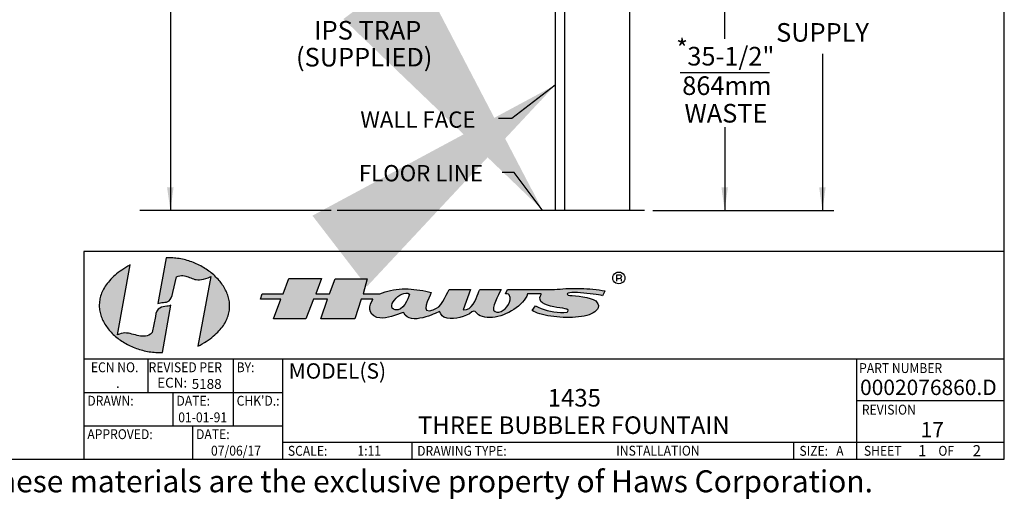
# Model space of a CAD drawing. Extents: x -32.5 to -22.2, y 0.8 to 8.5.
# Drawn here: x -26.8 to -22.3, y 0.8 to 2.9 of the extents above; entities that cross this region are included whole.
import ezdxf
from ezdxf.enums import TextEntityAlignment as Align

# ---------------------------------------------------------------- set-up
doc = ezdxf.new("R2010")
doc.units = 0
doc.header["$LTSCALE"] = 2.5
doc.header["$MEASUREMENT"] = 0
doc.layers.get('0').update_dxf_attribs({"linetype": 'CONTINUOUS'})
for name, color, linetype in [('DIM1', 4, 'CONTINUOUS'), ('OBJECT', 7, 'CONTINUOUS'), ('TEXT', 4, 'CONTINUOUS'), ('zBORDER', 8, 'CONTINUOUS'), ('zHAWS', 4, 'CONTINUOUS'), ('zPAGE', 4, 'CONTINUOUS'), ('zTRADEMARK', 9, 'CONTINUOUS')]:
    doc.layers.add(name, color=color, linetype=linetype)
doc.styles.add('ARIAL', font='ARIAL.TTF')
doc.styles.add('BOLD', font='ARIALBD.TTF')
doc.dimstyles.get("Standard").update_dxf_attribs({"dimtxt": 0.18, "dimasz": 0.18, "dimexe": 0.18, "dimexo": 0.0625, "dimgap": 0.09, "dimtad": 0, "dimtih": 1, "dimtoh": 1, "dimdec": 4, "dimzin": 0, "dimdsep": 46, "dimtxsty": 'Standard', "dimcen": 0.09, "dimadec": 0, "dimazin": 0, "dimtfac": 1, "dimtdec": 4, "dimtofl": 0, "dimtmove": 0, "dimatfit": 3, "dimfxl": 0, "dimtolj": 1, "dimtzin": 0, "dimarcsym": 0})

# ---------------------------------------------------------------- blocks, each defined once
blk = doc.blocks.new('A SIZE_INST')
at = {"layer": 'zHAWS', "linetype": 'Continuous'}
for points in [[(6.784, 0.6868), (6.7941, 0.6923), (6.8039, 0.6979), (6.8133, 0.7035), (6.8222, 0.7092), (6.8308, 0.715), (6.839, 0.7208), (6.8467, 0.7267), (6.8541, 0.7327), (6.8611, 0.7387), (6.8677, 0.7447), (6.8739, 0.7508), (6.8798, 0.7569), (6.8853, 0.7631), (6.8905, 0.7693), (6.8953, 0.7755), (6.8997, 0.7817), (6.9038, 0.788), (6.9076, 0.7943), (6.911, 0.8006), (6.9142, 0.807), (6.9169, 0.8133), (6.9194, 0.8197), (6.9216, 0.826), (6.9234, 0.8324), (6.925, 0.8387), (6.9262, 0.8451), (6.9272, 0.8514), (6.9279, 0.8577), (6.9283, 0.8641), (6.9284, 0.8703), (6.9282, 0.8766), (6.9278, 0.8829), (6.9271, 0.8891), (6.9261, 0.8952), (6.9249, 0.9014), (6.9235, 0.9075), (6.9218, 0.9136), (6.9199, 0.9196), (6.9177, 0.9256), (6.9153, 0.9315), (6.9127, 0.9373), (6.9099, 0.9431), (6.9069, 0.9489), (6.9036, 0.9545), (6.9002, 0.9602), (6.8965, 0.9657), (6.8927, 0.9711), (6.8887, 0.9765), (6.8845, 0.9818), (6.8801, 0.987), (6.8755, 0.9921), (6.8708, 0.9972), (6.8659, 1.0021), (6.8609, 1.0069), (6.8557, 1.0117), (6.8504, 1.0163), (6.8449, 1.0208), (6.8393, 1.0252), (6.8335, 1.0295), (6.8277, 1.0337), (6.8217, 1.0377), (6.8156, 1.0416), (6.8093, 1.0454), (6.803, 1.0491), (6.7966, 1.0526), (6.7901, 1.056), (6.7834, 1.0592), (6.7767, 1.0623), (6.7699, 1.0653), (6.7631, 1.0681), (6.7561, 1.0707), (6.7491, 1.0732), (6.7421, 1.0755), (6.735, 1.0777), (6.7278, 1.0797), (6.7206, 1.0815), (6.7133, 1.0831), (6.706, 1.0846), (6.6987, 1.0858), (6.6914, 1.0869), (6.684, 1.0878), (6.6766, 1.0885), (6.6692, 1.089), (6.6618, 1.0894), (6.6544, 1.0895), (6.647, 1.0894), (6.6396, 1.0891), (6.6011, 0.8813), (6.6071, 0.8838), (6.6135, 0.8852), (6.6201, 0.886), (6.6269, 0.8865), (6.6337, 0.8871), (6.6403, 0.8884), (6.6466, 0.8906), (6.6525, 0.8944), (6.6579, 0.9), (6.6625, 0.9079), (6.6663, 0.9185), (6.6692, 0.9324), (6.686, 1.003), (6.6943, 1.006), (6.702, 1.0079), (6.7092, 1.0088), (6.7159, 1.0088), (6.7222, 1.0081), (6.7283, 1.0067), (6.7342, 1.0049), (6.7399, 1.0028), (6.7456, 1.0004), (6.7514, 0.998), (6.7573, 0.9956), (6.7634, 0.9935), (6.7699, 0.9916), (6.7767, 0.9903), (6.7839, 0.9895), (6.7918, 0.9894), (6.8002, 0.9902), (6.8094, 0.9921), (6.8194, 0.995), (6.8302, 0.9992), (6.8421, 1.0048)], [(6.4754, 1.0571), (6.4654, 1.0514), (6.4558, 1.0457), (6.4466, 1.0399), (6.4378, 1.0341), (6.4295, 1.0281), (6.4215, 1.0222), (6.4139, 1.0162), (6.4067, 1.0101), (6.3998, 1.004), (6.3933, 0.9978), (6.3872, 0.9917), (6.3815, 0.9854), (6.3761, 0.9792), (6.3711, 0.9729), (6.3664, 0.9666), (6.3621, 0.9603), (6.3581, 0.9539), (6.3544, 0.9476), (6.3511, 0.9412), (6.3481, 0.9348), (6.3454, 0.9284), (6.343, 0.9221), (6.3409, 0.9157), (6.3392, 0.9093), (6.3377, 0.9029), (6.3365, 0.8966), (6.3357, 0.8902), (6.3351, 0.8839), (6.3347, 0.8776), (6.3347, 0.8713), (6.3349, 0.865), (6.3354, 0.8588), (6.3362, 0.8526), (6.3372, 0.8465), (6.3385, 0.8404), (6.34, 0.8343), (6.3417, 0.8283), (6.3437, 0.8223), (6.346, 0.8164), (6.3484, 0.8105), (6.3511, 0.8047), (6.354, 0.799), (6.3571, 0.7933), (6.3604, 0.7877), (6.3639, 0.7822), (6.3676, 0.7767), (6.3715, 0.7714), (6.3756, 0.7661), (6.3799, 0.7609), (6.3843, 0.7558), (6.3889, 0.7507), (6.3937, 0.7458), (6.3987, 0.741), (6.4038, 0.7363), (6.4091, 0.7317), (6.4145, 0.7272), (6.4201, 0.7228), (6.4258, 0.7185), (6.4316, 0.7143), (6.4376, 0.7103), (6.4437, 0.7064), (6.4499, 0.7026), (6.4563, 0.699), (6.4627, 0.6954), (6.4693, 0.6921), (6.4759, 0.6888), (6.4827, 0.6857), (6.4895, 0.6828), (6.4965, 0.68), (6.5035, 0.6774), (6.5106, 0.6749), (6.5177, 0.6726), (6.5249, 0.6704), (6.5322, 0.6685), (6.5396, 0.6667), (6.547, 0.665), (6.5544, 0.6636), (6.5619, 0.6623), (6.5694, 0.6612), (6.577, 0.6603), (6.5846, 0.6596), (6.5922, 0.6591), (6.5999, 0.6588), (6.6075, 0.6586), (6.6152, 0.6587), (6.6228, 0.659), (6.6606, 0.8734), (6.6554, 0.8711), (6.649, 0.8697), (6.6417, 0.8688), (6.6338, 0.868), (6.6256, 0.8667), (6.6175, 0.8645), (6.6099, 0.8608), (6.603, 0.8552), (6.5972, 0.8473), (6.5927, 0.8365), (6.5901, 0.8223), (6.576, 0.7489), (6.5683, 0.7428), (6.5607, 0.7382), (6.553, 0.7351), (6.5453, 0.7331), (6.5377, 0.7322), (6.53, 0.7323), (6.5223, 0.733), (6.5146, 0.7344), (6.5068, 0.7362), (6.499, 0.7383), (6.4912, 0.7405), (6.4833, 0.7426), (6.4754, 0.7445), (6.4674, 0.746), (6.4593, 0.7471), (6.4512, 0.7474), (6.443, 0.7468), (6.4347, 0.7453), (6.4263, 0.7426), (6.4178, 0.7385)]]:
    blk.add_hatch(color=130, dxfattribs=at).paths.add_polyline_path(points)
h = blk.add_hatch(color=130, dxfattribs=at)
h.paths.add_polyline_path([(7.8083, 0.8169), (7.8213, 0.8203), (7.8338, 0.8242), (7.8454, 0.8283), (7.8559, 0.8324), (7.8648, 0.8361), (7.884, 0.8453), (7.8897, 0.8343), (7.8967, 0.8252), (7.9045, 0.8192), (7.9187, 0.8154), (7.9332, 0.8134), (7.9479, 0.8131), (7.9627, 0.8145), (7.9774, 0.8175), (7.992, 0.822), (8.0063, 0.828), (8.0202, 0.8353), (8.0315, 0.8431), (8.0397, 0.846), (8.0459, 0.845), (8.051, 0.8413), (8.056, 0.8359), (8.0619, 0.8302), (8.0697, 0.8251), (8.0804, 0.8218), (8.0908, 0.8192), (8.1019, 0.8178), (8.1134, 0.8175), (8.1254, 0.8182), (8.1377, 0.8199), (8.1501, 0.8225), (8.1627, 0.826), (8.1752, 0.8304), (8.1876, 0.8354), (8.1997, 0.8412), (8.2116, 0.8476), (8.223, 0.8547), (8.2338, 0.8622), (8.244, 0.8702), (8.2534, 0.8787), (8.262, 0.8875), (8.2696, 0.8966), (8.2761, 0.9059), (8.2814, 0.9155), (8.2854, 0.9252), (8.3465, 0.9256), (8.3474, 0.9224), (8.3439, 0.9162), (8.3415, 0.9095), (8.3418, 0.8997), (8.3462, 0.8913), (8.3538, 0.8843), (8.364, 0.8785), (8.3763, 0.8737), (8.3899, 0.8698), (8.4043, 0.8666), (8.4187, 0.864), (8.4325, 0.8618), (8.4451, 0.8598), (8.4559, 0.858), (8.4641, 0.8561), (8.4698, 0.8514), (8.4691, 0.8456), (8.4654, 0.8418), (8.4504, 0.8407), (8.4352, 0.8406), (8.4199, 0.8416), (8.4047, 0.8436), (8.3897, 0.8464), (8.375, 0.85), (8.3608, 0.8543), (8.3471, 0.8593), (8.3341, 0.8648), (8.3219, 0.8709), (8.3064, 0.85), (8.3135, 0.8458), (8.3217, 0.8419), (8.3311, 0.8382), (8.3415, 0.8347), (8.3527, 0.8315), (8.3647, 0.8286), (8.3774, 0.826), (8.3907, 0.8238), (8.4044, 0.8218), (8.4185, 0.8202), (8.4327, 0.819), (8.4472, 0.8182), (8.4616, 0.8177), (8.476, 0.8177), (8.4902, 0.8181), (8.5041, 0.819), (8.5176, 0.8203), (8.5305, 0.8221), (8.5429, 0.8244), (8.5545, 0.8271), (8.5653, 0.8305), (8.5752, 0.8343), (8.584, 0.8387), (8.5917, 0.8437), (8.5981, 0.8492), (8.6031, 0.8554), (8.6067, 0.8622), (8.6076, 0.8719), (8.6047, 0.8798), (8.6017, 0.8852), (8.5953, 0.8931), (8.5846, 0.8997), (8.5706, 0.9049), (8.5543, 0.9091), (8.5369, 0.9123), (8.5194, 0.9147), (8.5029, 0.9164), (8.4883, 0.9177), (8.4769, 0.9187), (8.4695, 0.9195), (8.4662, 0.9237), (8.4667, 0.9269), (8.4707, 0.9292), (8.4777, 0.9307), (8.4872, 0.9315), (8.4987, 0.9316), (8.5118, 0.9313), (8.526, 0.9304), (8.5408, 0.9292), (8.5558, 0.9277), (8.5706, 0.926), (8.5845, 0.9242), (8.5972, 0.9224), (8.6082, 0.9206), (8.617, 0.919), (8.6232, 0.9176), (8.6263, 0.9165), (8.6309, 0.9264), (8.6355, 0.9352), (8.6377, 0.939), (8.6242, 0.9413), (8.6105, 0.9433), (8.5968, 0.945), (8.583, 0.9465), (8.5691, 0.9477), (8.5553, 0.9487), (8.5414, 0.9495), (8.5275, 0.95), (8.5137, 0.9503), (8.4999, 0.9504), (8.4862, 0.9503), (8.4727, 0.9499), (8.4593, 0.9494), (8.446, 0.9486), (8.433, 0.9476), (8.4201, 0.9465), (8.4075, 0.9451), (8.1934, 0.9451), (8.1852, 0.9264), (8.1924, 0.9256), (8.1979, 0.9241), (8.202, 0.9204), (8.2052, 0.9094), (8.2053, 0.8981), (8.2027, 0.887), (8.1979, 0.8764), (8.1912, 0.8666), (8.1832, 0.858), (8.1742, 0.851), (8.1646, 0.8458), (8.155, 0.8429), (8.1456, 0.8426), (8.137, 0.8453), (8.1296, 0.8513), (8.1298, 0.8627), (8.1331, 0.8763), (8.1386, 0.8912), (8.1453, 0.9065), (8.1525, 0.9212), (8.1591, 0.9344), (8.1642, 0.9451), (8.0694, 0.9451), (8.0668, 0.9429), (8.0638, 0.9368), (8.0603, 0.9277), (8.0561, 0.9164), (8.0511, 0.904), (8.045, 0.8912), (8.0376, 0.8789), (8.0289, 0.868), (8.0185, 0.8594), (8.0064, 0.854), (7.9924, 0.8526), (8.0252, 0.9451), (8.0086, 0.9451), (7.9921, 0.9451), (7.9756, 0.9451), (7.9594, 0.9451), (7.9434, 0.9451), (7.9277, 0.9451), (7.9214, 0.9334), (7.9145, 0.9196), (7.907, 0.9049), (7.8989, 0.8904), (7.8901, 0.8774), (7.8808, 0.867), (7.8708, 0.8604), (7.8556, 0.8535), (7.8392, 0.8482), (7.8243, 0.8513), (7.8216, 0.8609), (7.8235, 0.8742), (7.8284, 0.8894), (7.8349, 0.9052), (7.8415, 0.9198), (7.8466, 0.9317), (7.8339, 0.9349), (7.8211, 0.9378), (7.808, 0.9403), (7.7947, 0.9426), (7.7814, 0.9445), (7.7679, 0.946), (7.7544, 0.9471), (7.7409, 0.9477), (7.7273, 0.9479), (7.7139, 0.9477), (7.7005, 0.9469), (7.6872, 0.9456), (7.6741, 0.9437), (7.6612, 0.9412), (7.6485, 0.9382), (7.6361, 0.9345), (7.624, 0.9302), (7.6122, 0.9252), (7.5358, 0.9256), (7.5554, 0.9946), (7.4087, 0.9946), (7.3827, 0.9251), (7.3203, 0.9251), (7.3467, 0.9951), (7.1977, 0.9951), (7.1727, 0.9256), (7.076, 0.9256), (7.0688, 0.9008), (7.1622, 0.9013), (7.1285, 0.8113), (7.2747, 0.8118), (7.3103, 0.9008), (7.3741, 0.9008), (7.3431, 0.8118), (7.498, 0.8118), (7.5267, 0.9008), (7.5803, 0.9008), (7.574, 0.8897), (7.5695, 0.8783), (7.5669, 0.8665), (7.5668, 0.8548), (7.5694, 0.8437), (7.5752, 0.8336), (7.5847, 0.825), (7.5983, 0.8183), (7.6117, 0.8157), (7.6252, 0.8151), (7.6387, 0.8163), (7.6523, 0.8188), (7.6658, 0.8223), (7.6791, 0.8266), (7.6923, 0.8313), (7.7054, 0.836), (7.7181, 0.8405), (7.7218, 0.8392), (7.728, 0.829), (7.7362, 0.8216), (7.746, 0.8164), (7.7571, 0.8134), (7.7691, 0.8122), (7.7819, 0.8126), (7.7951, 0.8142)])
h.paths.add_polyline_path([(7.7266, 0.8777), (7.7175, 0.8666), (7.707, 0.858), (7.6953, 0.853), (7.6826, 0.8526), (7.6743, 0.8554), (7.6691, 0.86), (7.6667, 0.866), (7.6668, 0.8731), (7.6691, 0.881), (7.6733, 0.8892), (7.6791, 0.8975), (7.6862, 0.9056), (7.6943, 0.913), (7.7032, 0.9194), (7.7124, 0.9245), (7.7218, 0.9279), (7.731, 0.9293), (7.7398, 0.9284), (7.7477, 0.9247), (7.7449, 0.9147), (7.7404, 0.9029), (7.7343, 0.8901)], flags=16)
at = {"layer": 'zBORDER'}
for p, q in [((10.4563, 0.1725), (10.4563, 7.7875)), ((6.2643, 1.1181), (6.2643, 0.1725)), ((10.4563, 1.1181), (6.2643, 1.1181)), ((6.2643, 0.6294), (10.4563, 0.6294)), ((6.5562, 0.6294), (6.5562, 0.4771)), ((6.9442, 0.6294), (6.9442, 0.3248)), ((7.1687, 0.6294), (7.1687, 0.1725)), ((9.7825, 0.6294), (9.7825, 0.1725)), ((6.2643, 0.4771), (7.1687, 0.4771)), ((6.6704, 0.4771), (6.6704, 0.3248)), ((9.7825, 0.44), (10.4563, 0.44)), ((6.2643, 0.3248), (7.1687, 0.3248)), ((6.7594, 0.3248), (6.7594, 0.1725)), ((7.1687, 0.2506), (9.7825, 0.2506)), ((7.7585, 0.2506), (7.7585, 0.1725)), ((9.4968, 0.2506), (9.4968, 0.1725)), ((9.7825, 0.2506), (10.4563, 0.2506)), ((0.2638, 0.1725), (10.4563, 0.1725))]:
    blk.add_line(p, q, dxfattribs=at)
at = {"layer": 'zHAWS', "linetype": 'Continuous'}
for p, q in [((6.6396, 1.0891), (6.6011, 0.8813)), ((6.647, 1.0894), (6.6396, 1.0891)), ((6.6396, 1.0891), (6.6396, 1.0891)), ((6.6544, 1.0895), (6.647, 1.0894)), ((6.6618, 1.0894), (6.6544, 1.0895)), ((6.6692, 1.089), (6.6618, 1.0894)), ((6.6766, 1.0885), (6.6692, 1.089)), ((6.684, 1.0878), (6.6766, 1.0885)), ((6.6914, 1.0869), (6.684, 1.0878)), ((6.6987, 1.0858), (6.6914, 1.0869)), ((6.706, 1.0846), (6.6987, 1.0858)), ((6.7133, 1.0831), (6.706, 1.0846)), ((6.7206, 1.0815), (6.7133, 1.0831)), ((6.7278, 1.0797), (6.7206, 1.0815)), ((6.735, 1.0777), (6.7278, 1.0797)), ((6.7421, 1.0755), (6.735, 1.0777)), ((6.4178, 0.7385), (6.4754, 1.0571)), ((6.4378, 1.0341), (6.4295, 1.0281)), ((6.4466, 1.0399), (6.4378, 1.0341)), ((6.4558, 1.0457), (6.4466, 1.0399)), ((6.4654, 1.0514), (6.4558, 1.0457)), ((6.4754, 1.0571), (6.4654, 1.0514)), ((6.7491, 1.0732), (6.7421, 1.0755)), ((6.7561, 1.0707), (6.7491, 1.0732)), ((6.7631, 1.0681), (6.7561, 1.0707)), ((6.7699, 1.0653), (6.7631, 1.0681)), ((6.7767, 1.0623), (6.7699, 1.0653)), ((6.7834, 1.0592), (6.7767, 1.0623)), ((6.7901, 1.056), (6.7834, 1.0592)), ((6.7966, 1.0526), (6.7901, 1.056)), ((6.803, 1.0491), (6.7966, 1.0526)), ((6.8093, 1.0454), (6.803, 1.0491)), ((6.8156, 1.0416), (6.8093, 1.0454)), ((6.8217, 1.0377), (6.8156, 1.0416)), ((6.8277, 1.0337), (6.8217, 1.0377)), ((6.8335, 1.0295), (6.8277, 1.0337)), ((6.3872, 0.9917), (6.3815, 0.9854)), ((6.3933, 0.9978), (6.3872, 0.9917)), ((6.3998, 1.004), (6.3933, 0.9978)), ((6.4067, 1.0101), (6.3998, 1.004)), ((6.4139, 1.0162), (6.4067, 1.0101)), ((6.4215, 1.0222), (6.4139, 1.0162)), ((6.4295, 1.0281), (6.4215, 1.0222)), ((6.6692, 0.9324), (6.686, 1.003)), ((6.686, 1.003), (6.6943, 1.006)), ((6.6943, 1.006), (6.702, 1.0079)), ((6.702, 1.0079), (6.7092, 1.0088)), ((6.7092, 1.0088), (6.7159, 1.0088)), ((6.7159, 1.0088), (6.7222, 1.0081)), ((6.7222, 1.0081), (6.7283, 1.0067)), ((6.7283, 1.0067), (6.7342, 1.0049)), ((6.7342, 1.0049), (6.7399, 1.0028)), ((6.7399, 1.0028), (6.7456, 1.0004)), ((6.7456, 1.0004), (6.7514, 0.998)), ((6.7514, 0.998), (6.7573, 0.9956)), ((6.7573, 0.9956), (6.7634, 0.9935)), ((6.7634, 0.9935), (6.7699, 0.9916)), ((6.7699, 0.9916), (6.7767, 0.9903)), ((6.7767, 0.9903), (6.7839, 0.9895)), ((6.7839, 0.9895), (6.7918, 0.9894)), ((6.8421, 1.0048), (6.784, 0.6868)), ((6.7918, 0.9894), (6.8002, 0.9902)), ((6.8002, 0.9902), (6.8094, 0.9921)), ((6.8094, 0.9921), (6.8194, 0.995)), ((6.8194, 0.995), (6.8302, 0.9992)), ((6.8302, 0.9992), (6.8421, 1.0048)), ((6.8393, 1.0252), (6.8335, 1.0295)), ((6.8449, 1.0208), (6.8393, 1.0252)), ((6.8421, 1.0048), (6.8421, 1.0048)), ((6.8504, 1.0163), (6.8449, 1.0208)), ((6.8557, 1.0117), (6.8504, 1.0163)), ((6.8609, 1.0069), (6.8557, 1.0117)), ((6.8659, 1.0021), (6.8609, 1.0069)), ((6.8708, 0.9972), (6.8659, 1.0021)), ((6.8755, 0.9921), (6.8708, 0.9972)), ((6.8801, 0.987), (6.8755, 0.9921)), ((6.8845, 0.9818), (6.8801, 0.987)), ((7.1727, 0.9256), (7.1977, 0.9951)), ((7.1977, 0.9951), (7.3467, 0.9951)), ((7.3467, 0.9951), (7.3203, 0.9251)), ((7.3827, 0.9251), (7.4087, 0.9946)), ((7.4087, 0.9946), (7.5554, 0.9946)), ((7.5554, 0.9946), (7.5358, 0.9256)), ((8.6728, 0.998), (8.6737, 1.0048)), ((8.6737, 0.9909), (8.6728, 0.998)), ((8.6737, 1.0048), (8.6763, 1.011)), ((8.6764, 0.9845), (8.6737, 0.9909)), ((8.6763, 1.011), (8.6805, 1.0167)), ((8.6805, 1.0167), (8.6864, 1.021)), ((8.6864, 1.021), (8.6931, 1.0236)), ((8.6916, 0.983), (8.6916, 1.0127)), ((8.6916, 1.0127), (8.7019, 1.0127)), ((8.6916, 0.9956), (8.7019, 0.9956)), ((8.6931, 1.0236), (8.7006, 1.0245)), ((8.7006, 1.0245), (8.708, 1.0236)), ((8.7019, 1.0127), (8.7082, 1.0117)), ((8.7019, 0.9956), (8.7082, 0.9966)), ((8.708, 1.0236), (8.7147, 1.021)), ((8.7082, 1.0117), (8.7121, 1.0086)), ((8.7082, 0.9966), (8.7121, 0.9998)), ((8.7082, 0.9966), (8.7096, 0.9951)), ((8.7096, 0.9951), (8.7109, 0.9926)), ((8.7109, 0.9926), (8.7117, 0.9897)), ((8.7117, 0.9897), (8.7119, 0.9881)), ((8.7119, 0.9881), (8.712, 0.9871)), ((8.712, 0.9871), (8.7121, 0.986)), ((8.7121, 1.0086), (8.7131, 1.0042)), ((8.7121, 0.9998), (8.7131, 1.0042)), ((8.7147, 1.021), (8.7206, 1.0167)), ((8.7206, 1.0167), (8.7252, 1.011)), ((8.7252, 1.011), (8.7279, 1.0048)), ((8.7279, 0.9909), (8.7252, 0.9846)), ((8.7279, 1.0048), (8.7288, 0.998)), ((8.7288, 0.998), (8.7279, 0.9909)), ((6.3544, 0.9476), (6.3511, 0.9412)), ((6.3581, 0.9539), (6.3544, 0.9476)), ((6.3621, 0.9603), (6.3581, 0.9539)), ((6.3664, 0.9666), (6.3621, 0.9603)), ((6.3711, 0.9729), (6.3664, 0.9666)), ((6.3761, 0.9792), (6.3711, 0.9729)), ((6.3815, 0.9854), (6.3761, 0.9792)), ((6.8887, 0.9765), (6.8845, 0.9818)), ((6.8927, 0.9711), (6.8887, 0.9765)), ((6.8965, 0.9657), (6.8927, 0.9711)), ((6.9002, 0.9602), (6.8965, 0.9657)), ((6.9036, 0.9545), (6.9002, 0.9602)), ((6.9069, 0.9489), (6.9036, 0.9545)), ((6.9099, 0.9431), (6.9069, 0.9489)), ((6.9127, 0.9373), (6.9099, 0.9431)), ((7.6612, 0.9412), (7.6741, 0.9437)), ((7.6741, 0.9437), (7.6872, 0.9456)), ((7.6872, 0.9456), (7.7005, 0.9469)), ((7.7005, 0.9469), (7.7139, 0.9477)), ((7.7139, 0.9477), (7.7273, 0.9479)), ((7.7273, 0.9479), (7.7409, 0.9477)), ((7.7409, 0.9477), (7.7544, 0.9471)), ((7.7544, 0.9471), (7.7679, 0.946)), ((7.7679, 0.946), (7.7814, 0.9445)), ((7.7814, 0.9445), (7.7947, 0.9426)), ((7.7947, 0.9426), (7.808, 0.9403)), ((7.9214, 0.9334), (7.9277, 0.9451)), ((7.9277, 0.9451), (7.9277, 0.9451)), ((7.9277, 0.9451), (7.9434, 0.9451)), ((7.9434, 0.9451), (7.9594, 0.9451)), ((7.9594, 0.9451), (7.9756, 0.9451)), ((7.9756, 0.9451), (7.9921, 0.9451)), ((7.9921, 0.9451), (8.0086, 0.9451)), ((8.0252, 0.9451), (7.9924, 0.8526)), ((8.0086, 0.9451), (8.0252, 0.9451)), ((8.0638, 0.9368), (8.0668, 0.9429)), ((8.0668, 0.9429), (8.0694, 0.9451)), ((8.0694, 0.9451), (8.1642, 0.9451)), ((8.1642, 0.9451), (8.1591, 0.9344)), ((8.1852, 0.9264), (8.1934, 0.9451)), ((8.1934, 0.9451), (8.4075, 0.9451)), ((8.4075, 0.9451), (8.4201, 0.9465)), ((8.4201, 0.9465), (8.433, 0.9476)), ((8.433, 0.9476), (8.446, 0.9486)), ((8.446, 0.9486), (8.4593, 0.9494)), ((8.4593, 0.9494), (8.4727, 0.9499)), ((8.4727, 0.9499), (8.4862, 0.9503)), ((8.4862, 0.9503), (8.4999, 0.9504)), ((8.4999, 0.9504), (8.5137, 0.9503)), ((8.5137, 0.9503), (8.5275, 0.95)), ((8.5275, 0.95), (8.5414, 0.9495)), ((8.5414, 0.9495), (8.5553, 0.9487)), ((8.5553, 0.9487), (8.5691, 0.9477)), ((8.5691, 0.9477), (8.583, 0.9465)), ((8.583, 0.9465), (8.5968, 0.945)), ((8.5968, 0.945), (8.6105, 0.9433)), ((8.6105, 0.9433), (8.6242, 0.9413)), ((8.681, 0.9789), (8.6764, 0.9845)), ((8.6865, 0.9748), (8.681, 0.9789)), ((8.6931, 0.9723), (8.6865, 0.9748)), ((8.7006, 0.9715), (8.6931, 0.9723)), ((8.708, 0.9724), (8.7006, 0.9715)), ((8.7147, 0.975), (8.708, 0.9724)), ((8.7121, 0.986), (8.7135, 0.983)), ((8.7206, 0.9793), (8.7147, 0.975)), ((8.7252, 0.9846), (8.7206, 0.9793)), ((6.3377, 0.9029), (6.3365, 0.8966)), ((6.3392, 0.9093), (6.3377, 0.9029)), ((6.3409, 0.9157), (6.3392, 0.9093)), ((6.343, 0.9221), (6.3409, 0.9157)), ((6.3454, 0.9284), (6.343, 0.9221)), ((6.3481, 0.9348), (6.3454, 0.9284)), ((6.3511, 0.9412), (6.3481, 0.9348)), ((6.6525, 0.8944), (6.6579, 0.9)), ((6.6579, 0.9), (6.6625, 0.9079)), ((6.6625, 0.9079), (6.6663, 0.9185)), ((6.6663, 0.9185), (6.6692, 0.9324)), ((6.9153, 0.9315), (6.9127, 0.9373)), ((6.9177, 0.9256), (6.9153, 0.9315)), ((6.9199, 0.9196), (6.9177, 0.9256)), ((6.9218, 0.9136), (6.9199, 0.9196)), ((6.9235, 0.9075), (6.9218, 0.9136)), ((6.9249, 0.9014), (6.9235, 0.9075)), ((6.9261, 0.8952), (6.9249, 0.9014)), ((7.0688, 0.9008), (7.076, 0.9256)), ((7.1622, 0.9013), (7.0688, 0.9008)), ((7.076, 0.9256), (7.1727, 0.9256)), ((7.1285, 0.8113), (7.1622, 0.9013)), ((7.3103, 0.9008), (7.2747, 0.8118)), ((7.3741, 0.9008), (7.3103, 0.9008)), ((7.3203, 0.9251), (7.3827, 0.9251)), ((7.3431, 0.8118), (7.3741, 0.9008)), ((7.5267, 0.9008), (7.498, 0.8118)), ((7.58, 0.9008), (7.5267, 0.9008)), ((7.5358, 0.9256), (7.6122, 0.9252)), ((7.574, 0.8897), (7.58, 0.9004)), ((7.58, 0.9004), (7.58, 0.9008)), ((7.6122, 0.9252), (7.624, 0.9302)), ((7.624, 0.9302), (7.6361, 0.9345)), ((7.6361, 0.9345), (7.6485, 0.9382)), ((7.6485, 0.9382), (7.6612, 0.9412)), ((7.6733, 0.8892), (7.6791, 0.8975)), ((7.6791, 0.8975), (7.6862, 0.9056)), ((7.6862, 0.9056), (7.6943, 0.913)), ((7.6943, 0.913), (7.7032, 0.9194)), ((7.7032, 0.9194), (7.7124, 0.9245)), ((7.7124, 0.9245), (7.7218, 0.9279)), ((7.7218, 0.9279), (7.731, 0.9293)), ((7.731, 0.9293), (7.7398, 0.9284)), ((7.7404, 0.9029), (7.7343, 0.8901)), ((7.7398, 0.9284), (7.7477, 0.9247)), ((7.7449, 0.9147), (7.7404, 0.9029)), ((7.7477, 0.9247), (7.7449, 0.9147)), ((7.808, 0.9403), (7.8211, 0.9378)), ((7.8211, 0.9378), (7.8339, 0.9349)), ((7.8349, 0.9052), (7.8284, 0.8894)), ((7.8339, 0.9349), (7.8466, 0.9317)), ((7.8415, 0.9198), (7.8349, 0.9052)), ((7.8466, 0.9317), (7.8415, 0.9198)), ((7.8989, 0.8904), (7.907, 0.9049)), ((7.907, 0.9049), (7.9145, 0.9196)), ((7.9145, 0.9196), (7.9214, 0.9334)), ((8.045, 0.8912), (8.0511, 0.904)), ((8.0511, 0.904), (8.0561, 0.9164)), ((8.0561, 0.9164), (8.0603, 0.9277)), ((8.0603, 0.9277), (8.0638, 0.9368)), ((8.1453, 0.9065), (8.1386, 0.8912)), ((8.1525, 0.9212), (8.1453, 0.9065)), ((8.1591, 0.9344), (8.1525, 0.9212)), ((8.1924, 0.9256), (8.1852, 0.9264)), ((8.1979, 0.9241), (8.1924, 0.9256)), ((8.202, 0.9204), (8.1979, 0.9241)), ((8.2052, 0.9094), (8.202, 0.9204)), ((8.2027, 0.887), (8.2053, 0.8981)), ((8.2053, 0.8981), (8.2052, 0.9094)), ((8.2761, 0.9059), (8.2696, 0.8966)), ((8.2814, 0.9155), (8.2761, 0.9059)), ((8.2854, 0.9252), (8.2814, 0.9155)), ((8.3465, 0.9256), (8.2854, 0.9252)), ((8.3415, 0.9095), (8.3439, 0.9162)), ((8.3418, 0.8997), (8.3415, 0.9095)), ((8.3462, 0.8913), (8.3418, 0.8997)), ((8.3439, 0.9162), (8.3474, 0.9224)), ((8.3474, 0.9224), (8.3465, 0.9256)), ((8.4667, 0.9269), (8.4662, 0.9237)), ((8.4662, 0.9237), (8.4695, 0.9195)), ((8.4707, 0.9292), (8.4667, 0.9269)), ((8.4695, 0.9195), (8.4769, 0.9187)), ((8.4777, 0.9307), (8.4707, 0.9292)), ((8.4769, 0.9187), (8.4883, 0.9177)), ((8.4872, 0.9315), (8.4777, 0.9307)), ((8.4987, 0.9316), (8.4872, 0.9315)), ((8.4883, 0.9177), (8.5029, 0.9164)), ((8.5118, 0.9313), (8.4987, 0.9316)), ((8.5029, 0.9164), (8.5194, 0.9147)), ((8.526, 0.9304), (8.5118, 0.9313)), ((8.5194, 0.9147), (8.5369, 0.9123)), ((8.5408, 0.9292), (8.526, 0.9304)), ((8.5369, 0.9123), (8.5543, 0.9091)), ((8.5558, 0.9277), (8.5408, 0.9292)), ((8.5543, 0.9091), (8.5706, 0.9049)), ((8.5706, 0.926), (8.5558, 0.9277)), ((8.5845, 0.9242), (8.5706, 0.926)), ((8.5706, 0.9049), (8.5846, 0.8997)), ((8.5972, 0.9224), (8.5845, 0.9242)), ((8.5846, 0.8997), (8.5953, 0.8931)), ((8.6082, 0.9206), (8.5972, 0.9224)), ((8.617, 0.919), (8.6082, 0.9206)), ((8.6232, 0.9176), (8.617, 0.919)), ((8.6263, 0.9165), (8.6232, 0.9176)), ((8.6242, 0.9413), (8.6377, 0.939)), ((8.6309, 0.9264), (8.6263, 0.9165)), ((8.6355, 0.9352), (8.6309, 0.9264)), ((8.6377, 0.939), (8.6355, 0.9352)), ((6.3351, 0.8839), (6.3347, 0.8776)), ((6.3347, 0.8776), (6.3347, 0.8713)), ((6.3347, 0.8713), (6.3349, 0.865)), ((6.3349, 0.865), (6.3354, 0.8588)), ((6.3357, 0.8902), (6.3351, 0.8839)), ((6.3354, 0.8588), (6.3362, 0.8526)), ((6.3365, 0.8966), (6.3357, 0.8902)), ((6.3362, 0.8526), (6.3372, 0.8465)), ((6.603, 0.8552), (6.5972, 0.8473)), ((6.6011, 0.8813), (6.6071, 0.8838)), ((6.6099, 0.8608), (6.603, 0.8552)), ((6.6071, 0.8838), (6.6135, 0.8852)), ((6.6175, 0.8645), (6.6099, 0.8608)), ((6.6135, 0.8852), (6.6201, 0.886)), ((6.6256, 0.8667), (6.6175, 0.8645)), ((6.6201, 0.886), (6.6269, 0.8865)), ((6.6228, 0.659), (6.6606, 0.8734)), ((6.6338, 0.868), (6.6256, 0.8667)), ((6.6269, 0.8865), (6.6337, 0.8871)), ((6.6337, 0.8871), (6.6403, 0.8884)), ((6.6417, 0.8688), (6.6338, 0.868)), ((6.6403, 0.8884), (6.6466, 0.8906)), ((6.649, 0.8697), (6.6417, 0.8688)), ((6.6466, 0.8906), (6.6525, 0.8944)), ((6.6554, 0.8711), (6.649, 0.8697)), ((6.6606, 0.8734), (6.6554, 0.8711)), ((6.9271, 0.8891), (6.9261, 0.8952)), ((6.9278, 0.8829), (6.9271, 0.8891)), ((6.9272, 0.8514), (6.9279, 0.8577)), ((6.9282, 0.8766), (6.9278, 0.8829)), ((6.9279, 0.8577), (6.9283, 0.8641)), ((6.9284, 0.8703), (6.9282, 0.8766)), ((6.9283, 0.8641), (6.9284, 0.8703)), ((7.5668, 0.8548), (7.5669, 0.8665)), ((7.5694, 0.8437), (7.5668, 0.8548)), ((7.5669, 0.8665), (7.5695, 0.8783)), ((7.5695, 0.8783), (7.574, 0.8897)), ((7.6667, 0.866), (7.6668, 0.8731)), ((7.6691, 0.86), (7.6667, 0.866)), ((7.6668, 0.8731), (7.6691, 0.881)), ((7.6691, 0.881), (7.6733, 0.8892)), ((7.6743, 0.8554), (7.6691, 0.86)), ((7.6826, 0.8526), (7.6743, 0.8554)), ((7.6953, 0.853), (7.6826, 0.8526)), ((7.707, 0.858), (7.6953, 0.853)), ((7.7175, 0.8666), (7.707, 0.858)), ((7.7266, 0.8777), (7.7175, 0.8666)), ((7.7343, 0.8901), (7.7266, 0.8777)), ((7.8235, 0.8742), (7.8216, 0.8609)), ((7.8216, 0.8609), (7.8243, 0.8513)), ((7.8284, 0.8894), (7.8235, 0.8742)), ((7.8392, 0.8482), (7.8556, 0.8535)), ((7.8556, 0.8535), (7.8708, 0.8604)), ((7.8708, 0.8604), (7.8808, 0.867)), ((7.8808, 0.867), (7.8901, 0.8774)), ((7.8901, 0.8774), (7.8989, 0.8904)), ((7.9924, 0.8526), (8.0064, 0.854)), ((8.0064, 0.854), (8.0185, 0.8594)), ((8.0185, 0.8594), (8.0289, 0.868)), ((8.0289, 0.868), (8.0376, 0.8789)), ((8.0376, 0.8789), (8.045, 0.8912)), ((8.1298, 0.8627), (8.1296, 0.8513)), ((8.1331, 0.8763), (8.1298, 0.8627)), ((8.1386, 0.8912), (8.1331, 0.8763)), ((8.1742, 0.851), (8.1832, 0.858)), ((8.1832, 0.858), (8.1912, 0.8666)), ((8.1912, 0.8666), (8.1979, 0.8764)), ((8.1979, 0.8764), (8.2027, 0.887)), ((8.223, 0.8547), (8.2116, 0.8476)), ((8.2338, 0.8622), (8.223, 0.8547)), ((8.244, 0.8702), (8.2338, 0.8622)), ((8.2534, 0.8787), (8.244, 0.8702)), ((8.262, 0.8875), (8.2534, 0.8787)), ((8.2696, 0.8966), (8.262, 0.8875)), ((8.3064, 0.85), (8.3219, 0.8709)), ((8.3219, 0.8709), (8.3341, 0.8648)), ((8.3341, 0.8648), (8.3471, 0.8593)), ((8.3538, 0.8843), (8.3462, 0.8913)), ((8.3471, 0.8593), (8.3608, 0.8543)), ((8.364, 0.8785), (8.3538, 0.8843)), ((8.3608, 0.8543), (8.375, 0.85)), ((8.3763, 0.8737), (8.364, 0.8785)), ((8.3899, 0.8698), (8.3763, 0.8737)), ((8.4043, 0.8666), (8.3899, 0.8698)), ((8.4187, 0.864), (8.4043, 0.8666)), ((8.4325, 0.8618), (8.4187, 0.864)), ((8.4451, 0.8598), (8.4325, 0.8618)), ((8.4559, 0.858), (8.4451, 0.8598)), ((8.4641, 0.8561), (8.4559, 0.858)), ((8.4698, 0.8514), (8.4641, 0.8561)), ((8.5953, 0.8931), (8.6017, 0.8852)), ((8.6031, 0.8554), (8.5981, 0.8492)), ((8.6017, 0.8852), (8.6047, 0.8798)), ((8.6067, 0.8622), (8.6031, 0.8554)), ((8.6047, 0.8798), (8.6076, 0.8719)), ((8.6076, 0.8719), (8.6067, 0.8622)), ((6.3372, 0.8465), (6.3385, 0.8404)), ((6.3385, 0.8404), (6.34, 0.8343)), ((6.34, 0.8343), (6.3417, 0.8283)), ((6.3417, 0.8283), (6.3437, 0.8223)), ((6.3437, 0.8223), (6.346, 0.8164)), ((6.346, 0.8164), (6.3484, 0.8105)), ((6.3484, 0.8105), (6.3511, 0.8047)), ((6.5901, 0.8223), (6.576, 0.7489)), ((6.5927, 0.8365), (6.5901, 0.8223)), ((6.5901, 0.8223), (6.5901, 0.8223)), ((6.5972, 0.8473), (6.5927, 0.8365)), ((6.9142, 0.807), (6.9169, 0.8133)), ((6.9169, 0.8133), (6.9194, 0.8197)), ((6.9194, 0.8197), (6.9216, 0.826)), ((6.9216, 0.826), (6.9234, 0.8324)), ((6.9234, 0.8324), (6.925, 0.8387)), ((6.925, 0.8387), (6.9262, 0.8451)), ((6.9262, 0.8451), (6.9272, 0.8514)), ((7.2747, 0.8118), (7.1285, 0.8113)), ((7.498, 0.8118), (7.3431, 0.8118)), ((7.5752, 0.8336), (7.5694, 0.8437)), ((7.5847, 0.825), (7.5752, 0.8336)), ((7.5983, 0.8183), (7.5847, 0.825)), ((7.6117, 0.8157), (7.5983, 0.8183)), ((7.6252, 0.8151), (7.6117, 0.8157)), ((7.6387, 0.8163), (7.6252, 0.8151)), ((7.6523, 0.8188), (7.6387, 0.8163)), ((7.6658, 0.8223), (7.6523, 0.8188)), ((7.6791, 0.8266), (7.6658, 0.8223)), ((7.6923, 0.8313), (7.6791, 0.8266)), ((7.7054, 0.836), (7.6923, 0.8313)), ((7.7181, 0.8405), (7.7054, 0.836)), ((7.7218, 0.8392), (7.7181, 0.8405)), ((7.728, 0.829), (7.7218, 0.8392)), ((7.7218, 0.8392), (7.7218, 0.8392)), ((7.7362, 0.8216), (7.728, 0.829)), ((7.746, 0.8164), (7.7362, 0.8216)), ((7.7571, 0.8134), (7.746, 0.8164)), ((7.7691, 0.8122), (7.7571, 0.8134)), ((7.7819, 0.8126), (7.7691, 0.8122)), ((7.7951, 0.8142), (7.7819, 0.8126)), ((7.8083, 0.8169), (7.7951, 0.8142)), ((7.8213, 0.8203), (7.8083, 0.8169)), ((7.8338, 0.8242), (7.8213, 0.8203)), ((7.8243, 0.8513), (7.8392, 0.8482)), ((7.8454, 0.8283), (7.8338, 0.8242)), ((7.8559, 0.8324), (7.8454, 0.8283)), ((7.8648, 0.8361), (7.8559, 0.8324)), ((7.884, 0.8453), (7.8648, 0.8361)), ((7.8897, 0.8343), (7.884, 0.8453)), ((7.8967, 0.8252), (7.8897, 0.8343)), ((7.9045, 0.8192), (7.8967, 0.8252)), ((7.9187, 0.8154), (7.9045, 0.8192)), ((7.9332, 0.8134), (7.9187, 0.8154)), ((7.9479, 0.8131), (7.9332, 0.8134)), ((7.9627, 0.8145), (7.9479, 0.8131)), ((7.9774, 0.8175), (7.9627, 0.8145)), ((7.992, 0.822), (7.9774, 0.8175)), ((8.0063, 0.828), (7.992, 0.822)), ((8.0202, 0.8353), (8.0063, 0.828)), ((8.0315, 0.8431), (8.0202, 0.8353)), ((8.0397, 0.846), (8.0315, 0.8431)), ((8.0459, 0.845), (8.0397, 0.846)), ((8.051, 0.8413), (8.0459, 0.845)), ((8.056, 0.8359), (8.051, 0.8413)), ((8.0619, 0.8302), (8.056, 0.8359)), ((8.0697, 0.8251), (8.0619, 0.8302)), ((8.0804, 0.8218), (8.0697, 0.8251)), ((8.0908, 0.8192), (8.0804, 0.8218)), ((8.0804, 0.8218), (8.0804, 0.8218)), ((8.1019, 0.8178), (8.0908, 0.8192)), ((8.1134, 0.8175), (8.1019, 0.8178)), ((8.1254, 0.8182), (8.1134, 0.8175)), ((8.1377, 0.8199), (8.1254, 0.8182)), ((8.1296, 0.8513), (8.137, 0.8453)), ((8.1296, 0.8513), (8.1296, 0.8513)), ((8.137, 0.8453), (8.1456, 0.8426)), ((8.1501, 0.8225), (8.1377, 0.8199)), ((8.1456, 0.8426), (8.155, 0.8429)), ((8.1627, 0.826), (8.1501, 0.8225)), ((8.155, 0.8429), (8.1646, 0.8458)), ((8.1752, 0.8304), (8.1627, 0.826)), ((8.1646, 0.8458), (8.1742, 0.851)), ((8.1876, 0.8354), (8.1752, 0.8304)), ((8.1997, 0.8412), (8.1876, 0.8354)), ((8.2116, 0.8476), (8.1997, 0.8412)), ((8.3135, 0.8458), (8.3064, 0.85)), ((8.3064, 0.85), (8.3064, 0.85)), ((8.3217, 0.8419), (8.3135, 0.8458)), ((8.3311, 0.8382), (8.3217, 0.8419)), ((8.3415, 0.8347), (8.3311, 0.8382)), ((8.3527, 0.8315), (8.3415, 0.8347)), ((8.3647, 0.8286), (8.3527, 0.8315)), ((8.3774, 0.826), (8.3647, 0.8286)), ((8.375, 0.85), (8.3897, 0.8464)), ((8.3907, 0.8238), (8.3774, 0.826)), ((8.3897, 0.8464), (8.4047, 0.8436)), ((8.4044, 0.8218), (8.3907, 0.8238)), ((8.4185, 0.8202), (8.4044, 0.8218)), ((8.4047, 0.8436), (8.4199, 0.8416)), ((8.4327, 0.819), (8.4185, 0.8202)), ((8.4199, 0.8416), (8.4352, 0.8406)), ((8.4472, 0.8182), (8.4327, 0.819)), ((8.4352, 0.8406), (8.4504, 0.8407)), ((8.4616, 0.8177), (8.4472, 0.8182)), ((8.4504, 0.8407), (8.4654, 0.8418)), ((8.476, 0.8177), (8.4616, 0.8177)), ((8.4654, 0.8418), (8.4691, 0.8456)), ((8.4691, 0.8456), (8.4698, 0.8514)), ((8.4902, 0.8181), (8.476, 0.8177)), ((8.5041, 0.819), (8.4902, 0.8181)), ((8.5176, 0.8203), (8.5041, 0.819)), ((8.5305, 0.8221), (8.5176, 0.8203)), ((8.5429, 0.8244), (8.5305, 0.8221)), ((8.5545, 0.8271), (8.5429, 0.8244)), ((8.5653, 0.8305), (8.5545, 0.8271)), ((8.5752, 0.8343), (8.5653, 0.8305)), ((8.584, 0.8387), (8.5752, 0.8343)), ((8.5917, 0.8437), (8.584, 0.8387)), ((8.5981, 0.8492), (8.5917, 0.8437)), ((6.3511, 0.8047), (6.354, 0.799)), ((6.354, 0.799), (6.3571, 0.7933)), ((6.3571, 0.7933), (6.3604, 0.7877)), ((6.3604, 0.7877), (6.3639, 0.7822)), ((6.3639, 0.7822), (6.3676, 0.7767)), ((6.3676, 0.7767), (6.3715, 0.7714)), ((6.3715, 0.7714), (6.3756, 0.7661)), ((6.3756, 0.7661), (6.3799, 0.7609)), ((6.8798, 0.7569), (6.8853, 0.7631)), ((6.8853, 0.7631), (6.8905, 0.7693)), ((6.8905, 0.7693), (6.8953, 0.7755)), ((6.8953, 0.7755), (6.8997, 0.7817)), ((6.8997, 0.7817), (6.9038, 0.788)), ((6.9038, 0.788), (6.9076, 0.7943)), ((6.9076, 0.7943), (6.911, 0.8006)), ((6.911, 0.8006), (6.9142, 0.807)), ((6.3799, 0.7609), (6.3843, 0.7558)), ((6.3843, 0.7558), (6.3889, 0.7507)), ((6.3889, 0.7507), (6.3937, 0.7458)), ((6.3937, 0.7458), (6.3987, 0.741)), ((6.3987, 0.741), (6.4038, 0.7363)), ((6.4038, 0.7363), (6.4091, 0.7317)), ((6.4091, 0.7317), (6.4145, 0.7272)), ((6.4145, 0.7272), (6.4201, 0.7228)), ((6.4263, 0.7426), (6.4178, 0.7385)), ((6.4178, 0.7385), (6.4178, 0.7385)), ((6.4201, 0.7228), (6.4258, 0.7185)), ((6.4258, 0.7185), (6.4316, 0.7143)), ((6.4347, 0.7453), (6.4263, 0.7426)), ((6.443, 0.7468), (6.4347, 0.7453)), ((6.4512, 0.7474), (6.443, 0.7468)), ((6.4593, 0.7471), (6.4512, 0.7474)), ((6.4674, 0.746), (6.4593, 0.7471)), ((6.4754, 0.7445), (6.4674, 0.746)), ((6.4833, 0.7426), (6.4754, 0.7445)), ((6.4912, 0.7405), (6.4833, 0.7426)), ((6.499, 0.7383), (6.4912, 0.7405)), ((6.5068, 0.7362), (6.499, 0.7383)), ((6.5146, 0.7344), (6.5068, 0.7362)), ((6.5223, 0.733), (6.5146, 0.7344)), ((6.53, 0.7323), (6.5223, 0.733)), ((6.5377, 0.7322), (6.53, 0.7323)), ((6.5453, 0.7331), (6.5377, 0.7322)), ((6.553, 0.7351), (6.5453, 0.7331)), ((6.5607, 0.7382), (6.553, 0.7351)), ((6.5683, 0.7428), (6.5607, 0.7382)), ((6.576, 0.7489), (6.5683, 0.7428)), ((6.8308, 0.715), (6.839, 0.7208)), ((6.839, 0.7208), (6.8467, 0.7267)), ((6.8467, 0.7267), (6.8541, 0.7327)), ((6.8541, 0.7327), (6.8611, 0.7387)), ((6.8611, 0.7387), (6.8677, 0.7447)), ((6.8677, 0.7447), (6.8739, 0.7508)), ((6.8739, 0.7508), (6.8798, 0.7569)), ((6.4316, 0.7143), (6.4376, 0.7103)), ((6.4376, 0.7103), (6.4437, 0.7064)), ((6.4437, 0.7064), (6.4499, 0.7026)), ((6.4499, 0.7026), (6.4563, 0.699)), ((6.4563, 0.699), (6.4627, 0.6954)), ((6.4627, 0.6954), (6.4693, 0.6921)), ((6.4693, 0.6921), (6.4759, 0.6888)), ((6.4759, 0.6888), (6.4827, 0.6857)), ((6.4827, 0.6857), (6.4895, 0.6828)), ((6.4895, 0.6828), (6.4965, 0.68)), ((6.4965, 0.68), (6.5035, 0.6774)), ((6.5035, 0.6774), (6.5106, 0.6749)), ((6.5106, 0.6749), (6.5177, 0.6726)), ((6.5177, 0.6726), (6.5249, 0.6704)), ((6.784, 0.6868), (6.7941, 0.6923)), ((6.7941, 0.6923), (6.8039, 0.6979)), ((6.8039, 0.6979), (6.8133, 0.7035)), ((6.8133, 0.7035), (6.8222, 0.7092)), ((6.8222, 0.7092), (6.8308, 0.715)), ((6.5249, 0.6704), (6.5322, 0.6685)), ((6.5322, 0.6685), (6.5396, 0.6667)), ((6.5396, 0.6667), (6.547, 0.665)), ((6.547, 0.665), (6.5544, 0.6636)), ((6.5544, 0.6636), (6.5619, 0.6623)), ((6.5619, 0.6623), (6.5694, 0.6612)), ((6.5694, 0.6612), (6.577, 0.6603)), ((6.577, 0.6603), (6.5846, 0.6596)), ((6.5846, 0.6596), (6.5922, 0.6591)), ((6.5922, 0.6591), (6.5999, 0.6588)), ((6.5999, 0.6588), (6.6075, 0.6586)), ((6.6075, 0.6586), (6.6152, 0.6587)), ((6.6152, 0.6587), (6.6228, 0.659)), ((6.6228, 0.659), (6.6228, 0.659))]:
    blk.add_line(p, q, dxfattribs=at)
at = {"layer": 'zBORDER', "color": 4, "style": 'ARIAL', "width": 0.9}
for s, height, p in [('ECN NO.', 0.04503, (6.2964, 0.5688)), ('REVISED PER', 0.045029, (6.5592, 0.5688)), ('BY:', 0.04503, (6.9603, 0.5688)), ('PART NUMBER', 0.045029, (9.7952, 0.5652)), ('DRAWN:', 0.04503, (6.2804, 0.4165)), ('DATE:', 0.04503, (6.6863, 0.4165)), ("CHK'D.:", 0.04503, (6.9602, 0.4165)), ('APPROVED:', 0.04503, (6.2804, 0.2642)), ('DATE:', 0.04503, (6.7755, 0.2642)), ('SCALE:', 0.04503, (7.1936, 0.1885)), ('DRAWING TYPE:', 0.045029, (7.7824, 0.1884)), ('SHEET', 0.04503, (9.8168, 0.1885)), ('OF', 0.04503, (10.156, 0.1885))]:
    blk.add_text(s, height=height, dxfattribs=at).set_placement(p)
at = {"layer": 'zBORDER', "color": 4, "style": 'ARIAL'}
blk.add_text('MODEL(S)', height=0.07, dxfattribs=at).set_placement((7.1973, 0.5395))
blk.add_text('ECN:', height=0.04499, dxfattribs=at).set_placement((6.6666, 0.5154), align=Align.MIDDLE)
at = {"layer": 'zBORDER', "color": 4, "style": 'ARIAL', "width": 0.9}
for s, p in [('REVISION', (9.9304, 0.3759)), ('SIZE:   A', (9.6238, 0.1883))]:
    blk.add_text(s, height=0.04503, dxfattribs=at).set_placement(p, align=Align.CENTER)
at = {"layer": 'zBORDER', "color": 4, "style": 'ARIAL'}
for tag, height, p in [('#1', 0.045, (6.4193, 0.5197)), ('#2', 0.045, (6.8239, 0.5155)), ('REVNAME', 0.045, (7.0574, 0.5158)), ('MODEL(S)', 0.08, (8.4981, 0.4525)), ('PART#', 0.07, (10.1105, 0.4999)), ('NAME1', 0.045, (6.4588, 0.364)), ('NAME2', 0.045, (7.0567, 0.3632)), ('TITLE:', 0.08, (8.4959, 0.3278)), ('REV.', 0.07, (10.1282, 0.3073)), ('NAME3', 0.045, (6.4999, 0.2116)), ('1', 0.0504, (10.0824, 0.2116)), ('X', 0.0504, (10.3312, 0.2116))]:
    blk.add_attdef(tag, text='', height=height, dxfattribs=at).set_placement(p, align=Align.MIDDLE_CENTER)
at = {"layer": 'zBORDER', "color": 4, "style": 'ARIAL', "width": 0.9}
for tag, p in [('DATE2', (6.9573, 0.2116)), ('SC', (7.5641, 0.2116)), ('DWG.TYPE', (8.879, 0.2116))]:
    blk.add_attdef(tag, text='', height=0.045, dxfattribs=at).set_placement(p, align=Align.MIDDLE_CENTER)
at = {"layer": 'zBORDER', "color": 4, "style": 'ARIAL'}
blk.add_attdef('YR', (0.5148, 0.0298), '', height=0.1, dxfattribs=at)
at = {"layer": 'zPAGE', "color": 4, "style": 'ARIAL'}
blk.add_attdef("PG#'S", (10.6009, 6.462), '', height=0.1, rotation=90, dxfattribs=at)
at = {"layer": 'zTRADEMARK', "color": 4, "style": 'ARIAL'}
blk.add_text('HAWS   and other trademarks used in these materials are the exclusive property of Haws Corporation.', height=0.1, dxfattribs=at).set_placement((3.4399, 0.0223))

msp = doc.modelspace()

# ---------------------------------------------------------------- linework, layer by layer
at = {"layer": 'DIM1', "color": 1}
for p, q in [((-23.5799, 2.8476), (-23.5799, 3.5293)), ((-26.1043, 3.1052), (-26.1043, 2.0671)), ((-23.1349, 2.7793), (-23.1349, 2.0671)), ((-23.7832, 2.6948), (-23.3759, 2.6948)), ((-23.5799, 2.4462), (-23.5799, 2.0671)), ((-25.3713, 2.0671), (-26.2438, 2.0671)), ((-23.9076, 2.0671), (-23.0825, 2.0671))]:
    msp.add_line(p, q, dxfattribs=at)
at = {"layer": 'DIM1'}
msp.add_line((-25.3713, 2.0671), (-25.6592, 2.0671), dxfattribs=at)
at = {"layer": 'DIM1', "color": 1}
for points in [[(-24.4393, 2.5905), (-24.4194, 2.5648), (-24.3524, 2.6374)], [(-26.0896, 2.172), (-26.1191, 2.172), (-26.1043, 2.0671)], [(-24.4558, 2.1582), (-24.4818, 2.1388), (-24.4107, 2.0702)], [(-23.5652, 2.172), (-23.5946, 2.172), (-23.5799, 2.0671)], [(-23.1201, 2.172), (-23.1496, 2.172), (-23.1349, 2.0671)]]:
    msp.add_solid(points, dxfattribs=at)
at = {"layer": 'OBJECT'}
for p, q in [((-24.3514, 4.9558), (-24.3514, 2.0671)), ((-24.3091, 4.9558), (-24.3091, 2.0671)), ((-24.0125, 2.0671), (-24.0125, 4.9558)), ((-23.9447, 2.0671), (-25.3448, 2.0671))]:
    msp.add_line(p, q, dxfattribs=at)

# ---------------------------------------------------------------- block references
ref = msp.add_blockref('A SIZE_INST', (-32.7627, 0.7619))
ref.add_attrib('DATE1', '01-01-91', dxfattribs={"layer": 'zBORDER', "color": 4, "height": 0.04503, "style": 'ARIAL', "width": 0.9}).set_placement((-25.9571, 1.1254), align=Align.MIDDLE_CENTER)
ref.add_attrib('REV.', '17', dxfattribs={"layer": 'zBORDER', "color": 4, "height": 0.07, "style": 'ARIAL'}).set_placement((-22.6345, 1.0693), align=Align.MIDDLE_CENTER)
ref.add_attrib('PART#', '0002076860.D', dxfattribs={"layer": 'zBORDER', "color": 4, "height": 0.07, "style": 'ARIAL'}).set_placement((-22.6522, 1.2618), align=Align.MIDDLE_CENTER)
ref.add_attrib('MODEL(S)', '1435', dxfattribs={"layer": 'zBORDER', "color": 4, "height": 0.08, "style": 'ARIAL'}).set_placement((-24.2646, 1.2144), align=Align.MIDDLE_CENTER)
ref.add_attrib('TITLE:', 'THREE BUBBLER FOUNTAIN', dxfattribs={"layer": 'zBORDER', "color": 4, "height": 0.08, "style": 'ARIAL'}).set_placement((-24.2669, 1.0897), align=Align.MIDDLE_CENTER)
ref.add_attrib('SC', '1:11', dxfattribs={"layer": 'zBORDER', "color": 4, "height": 0.04503, "style": 'ARIAL', "width": 0.9}).set_placement((-25.1986, 0.9735), align=Align.MIDDLE_CENTER)
ref.add_attrib('1', '1', dxfattribs={"layer": 'zBORDER', "color": 4, "height": 0.0504, "style": 'ARIAL'}).set_placement((-22.6803, 0.9735), align=Align.MIDDLE_CENTER)
ref.add_attrib('X', '2', dxfattribs={"layer": 'zBORDER', "color": 4, "height": 0.0504, "style": 'ARIAL'}).set_placement((-22.4315, 0.9735), align=Align.MIDDLE_CENTER)
ref.add_attrib('DATE2', '07/06/17', dxfattribs={"layer": 'zBORDER', "color": 4, "height": 0.04503, "style": 'ARIAL', "width": 0.9}).set_placement((-25.8054, 0.9735), align=Align.MIDDLE_CENTER)
ref.add_attrib('#1', '.', dxfattribs={"layer": 'zBORDER', "color": 4, "height": 0.045, "style": 'ARIAL'}).set_placement((-26.3434, 1.2816), align=Align.MIDDLE_CENTER)
ref.add_attrib('DWG.TYPE', 'INSTALLATION', dxfattribs={"layer": 'zBORDER', "color": 4, "height": 0.045029, "style": 'ARIAL', "width": 0.9}).set_placement((-23.8838, 0.9735), align=Align.MIDDLE_CENTER)
ref.add_attrib('#2', '5188', dxfattribs={"layer": 'zBORDER', "color": 4, "height": 0.04499, "style": 'ARIAL'}).set_placement((-25.9389, 1.2774), align=Align.MIDDLE_CENTER)

# ---------------------------------------------------------------- texts
at = {"layer": 'DIM1', "style": 'ARIAL'}
for s, height, p in [('IPS TRAP', 0.08473, (-25.4494, 2.845)), ('SUPPLY', 0.08473, (-23.3455, 2.8352)), ('*', 0.0847, (-23.801, 2.7615)), ('(SUPPLIED)', 0.08473, (-25.532, 2.7224)), ('35-1/2"', 0.08473, (-23.75, 2.7269)), ('864mm', 0.08473, (-23.7732, 2.5928)), ('WASTE', 0.08473, (-23.763, 2.4672))]:
    msp.add_text(s, height=height, dxfattribs=at).set_placement(p)
at = {"layer": 'TEXT', "style": 'BOLD'}
for s, p in [('WALL FACE', (-25.239, 2.4437)), ('FLOOR LINE', (-25.2456, 2.1997))]:
    msp.add_text(s, height=0.07414, dxfattribs=at).set_placement(p)

# ---------------------------------------------------------------- leaders
at = {"layer": 'DIM1', "color": 1}
for points in [[(-24.3524, 2.6374), (-24.5486, 2.4863), (-24.6096, 2.4863)], [(-24.4107, 2.0702), (-24.538, 2.2399), (-24.5937, 2.2399)]]:
    msp.add_leader(points, dimstyle='Standard', override={"dimtxt": 0.78, "dimasz": 1.237835, "dimexe": 0.3125, "dimexo": 0.3125, "dimgap": 0.09, "dimtad": 0, "dimcen": 0.0625, "dimclrt": 4}, dxfattribs=at)

doc.saveas('drawing.dxf')
